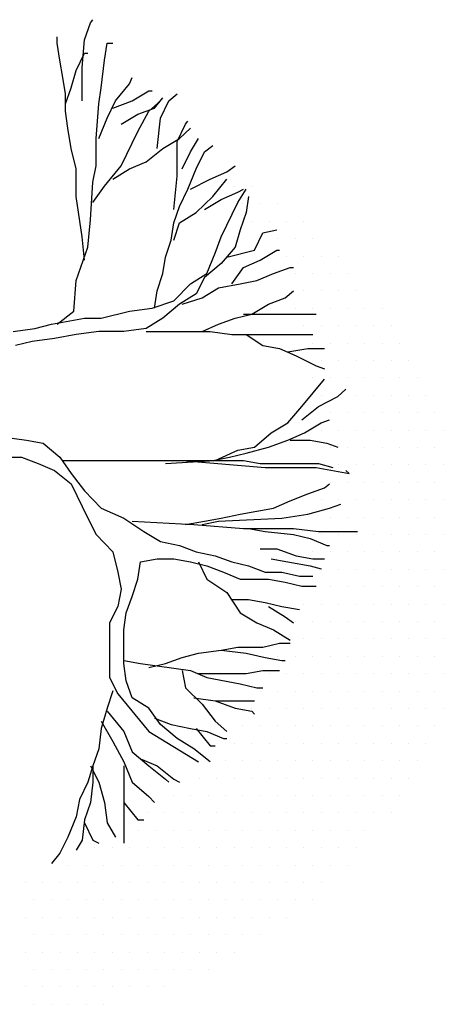
# Model space of a CAD drawing. Units: millimetres. Extents: x -8889 to -8837.2, y 21799.6 to 21876.1.
# Drawn here: x -8876.2 to -8874.7, y 21859.3 to 21862.9 of the extents above; entities that cross this region are included whole.
import ezdxf

# ---------------------------------------------------------------- set-up
doc = ezdxf.new("R2010")
doc.units = ezdxf.units.MM
doc.header["$LTSCALE"] = 0.5
doc.layers.add('aStavba-az_objekt', color=7, linetype='Continuous')

msp = doc.modelspace()

# ---------------------------------------------------------------- linework, layer by layer
at = {"layer": 'aStavba-az_objekt'}
for p, q in [((-8876.0032, 21862.803), (-8875.9823, 21862.865)), ((-8875.9823, 21862.865), (-8875.9734, 21862.8759)), ((-8876.1018, 21862.792), (-8876.1018, 21862.8139)), ((-8876.0122, 21862.7045), (-8876.0032, 21862.803)), ((-8876.0928, 21862.73), (-8876.1018, 21862.792)), ((-8875.9316, 21862.73), (-8875.9226, 21862.792)), ((-8875.9226, 21862.792), (-8875.9017, 21862.792)), ((-8876.0809, 21862.668), (-8876.0928, 21862.73)), ((-8876.0331, 21862.6936), (-8876.0032, 21862.7556)), ((-8876.0032, 21862.7556), (-8875.9913, 21862.7556)), ((-8875.9435, 21862.6316), (-8875.9316, 21862.73)), ((-8876.051, 21862.6316), (-8876.0331, 21862.6936)), ((-8876.0122, 21862.5841), (-8876.0122, 21862.7045)), ((-8876.0719, 21862.6097), (-8876.0809, 21862.668)), ((-8875.842, 21862.6461), (-8875.833, 21862.668)), ((-8876.0719, 21862.5732), (-8876.051, 21862.6316)), ((-8875.9525, 21862.5732), (-8875.9435, 21862.6316)), ((-8875.8927, 21862.5841), (-8875.842, 21862.6461)), ((-8875.833, 21862.5841), (-8875.7733, 21862.6206)), ((-8875.7733, 21862.6206), (-8875.7613, 21862.6206)), ((-8876.0719, 21862.5477), (-8876.0719, 21862.6097)), ((-8875.9226, 21862.5221), (-8875.8927, 21862.5841)), ((-8875.9017, 21862.5586), (-8875.833, 21862.5841)), ((-8875.7733, 21862.5477), (-8875.7315, 21862.5841)), ((-8875.7524, 21862.5586), (-8875.7225, 21862.5951)), ((-8875.7315, 21862.5221), (-8875.7016, 21862.5841)), ((-8875.7016, 21862.5841), (-8875.6717, 21862.6097)), ((-8876.063, 21862.4857), (-8876.0719, 21862.5477)), ((-8875.9614, 21862.4492), (-8875.9525, 21862.5732)), ((-8875.8121, 21862.5367), (-8875.7524, 21862.5586)), ((-8875.8121, 21862.4747), (-8875.7733, 21862.5477)), ((-8875.9525, 21862.4492), (-8875.9226, 21862.5221)), ((-8875.8718, 21862.5003), (-8875.8121, 21862.5367)), ((-8875.7434, 21862.4127), (-8875.7315, 21862.5221)), ((-8875.6419, 21862.5003), (-8875.6329, 21862.5112)), ((-8876.051, 21862.4127), (-8876.063, 21862.4857)), ((-8875.8718, 21862.3507), (-8875.8121, 21862.4747)), ((-8875.6717, 21862.4383), (-8875.6419, 21862.5003)), ((-8875.6628, 21862.4492), (-8875.6239, 21862.4857)), ((-8875.9614, 21862.3507), (-8875.9614, 21862.4492)), ((-8875.7225, 21862.4127), (-8875.6628, 21862.4492)), ((-8875.6239, 21862.4018), (-8875.5941, 21862.4492)), ((-8876.0331, 21862.3398), (-8876.051, 21862.4127)), ((-8875.7822, 21862.3653), (-8875.7225, 21862.4127)), ((-8875.6717, 21862.3143), (-8875.6717, 21862.4383)), ((-8875.5732, 21862.4018), (-8875.5433, 21862.4237)), ((-8875.6538, 21862.3398), (-8875.6239, 21862.4018)), ((-8875.603, 21862.3398), (-8875.5732, 21862.4018)), ((-8876.0331, 21862.2413), (-8876.0331, 21862.3398)), ((-8875.9734, 21862.2924), (-8875.9614, 21862.3507)), ((-8875.9316, 21862.2778), (-8875.8718, 21862.3507)), ((-8875.9017, 21862.3033), (-8875.842, 21862.3398)), ((-8875.842, 21862.3398), (-8875.7822, 21862.3653)), ((-8875.6329, 21862.2669), (-8875.603, 21862.3398)), ((-8875.4925, 21862.3289), (-8875.4627, 21862.3507)), ((-8875.6837, 21862.1939), (-8875.6717, 21862.3143)), ((-8875.6239, 21862.2669), (-8875.5523, 21862.3033)), ((-8875.5523, 21862.3033), (-8875.4925, 21862.3289)), ((-8875.5433, 21862.2413), (-8875.4925, 21862.3033)), ((-8875.9823, 21862.1574), (-8875.9734, 21862.2924)), ((-8875.9734, 21862.2194), (-8875.9316, 21862.2778)), ((-8875.6628, 21862.2049), (-8875.6329, 21862.2669)), ((-8875.4663, 21862.2768), (-8875.4663, 21862.2768)), ((-8875.4537, 21862.2559), (-8875.4328, 21862.2669)), ((-8875.4537, 21862.2194), (-8875.4238, 21862.2669)), ((-8875.4038, 21862.2768), (-8875.4038, 21862.2768)), ((-8876.0122, 21862.0954), (-8876.0331, 21862.2413)), ((-8875.603, 21862.183), (-8875.5433, 21862.2413)), ((-8875.5732, 21862.1939), (-8875.5134, 21862.2304)), ((-8875.5134, 21862.2304), (-8875.4537, 21862.2559)), ((-8875.4149, 21862.2413), (-8875.4238, 21862.183)), ((-8875.6837, 21862.1465), (-8875.6628, 21862.2049)), ((-8875.5134, 21862.0954), (-8875.4537, 21862.2194)), ((-8875.4351, 21862.2143), (-8875.4351, 21862.2143)), ((-8875.3726, 21862.2143), (-8875.3726, 21862.2143)), ((-8875.3101, 21862.2143), (-8875.3101, 21862.2143)), ((-8875.9913, 21862.059), (-8875.9823, 21862.1574)), ((-8875.6628, 21862.1465), (-8875.603, 21862.183)), ((-8875.4238, 21862.183), (-8875.4447, 21862.121)), ((-8875.6926, 21862.0845), (-8875.6837, 21862.1465)), ((-8875.6837, 21862.0845), (-8875.6628, 21862.1465)), ((-8875.4447, 21862.121), (-8875.4627, 21862.059)), ((-8875.4038, 21862.1518), (-8875.4038, 21862.1518)), ((-8875.3641, 21862.11), (-8875.3133, 21862.121)), ((-8875.3413, 21862.1518), (-8875.3413, 21862.1518)), ((-8875.2788, 21862.1518), (-8875.2788, 21862.1518)), ((-8875.2163, 21862.1518), (-8875.2163, 21862.1518)), ((-8876.0032, 21862.0116), (-8876.0122, 21862.0954)), ((-8875.5343, 21862.0371), (-8875.5134, 21862.0954)), ((-8875.394, 21862.048), (-8875.3641, 21862.11)), ((-8875.3101, 21862.0893), (-8875.3101, 21862.0893)), ((-8875.2476, 21862.0893), (-8875.2476, 21862.0893)), ((-8875.1851, 21862.0893), (-8875.1851, 21862.0893)), ((-8876.0331, 21861.9386), (-8875.9913, 21862.059)), ((-8875.7135, 21862.0225), (-8875.6926, 21862.0845)), ((-8875.4627, 21862.059), (-8875.5134, 21862.0006)), ((-8875.7225, 21861.9641), (-8875.7135, 21862.0225)), ((-8875.5642, 21861.9641), (-8875.5343, 21862.0371)), ((-8875.4925, 21862.0225), (-8875.394, 21862.048)), ((-8875.3731, 21862.0116), (-8875.3133, 21862.048)), ((-8875.3133, 21862.048), (-8875.3044, 21862.048)), ((-8875.2788, 21862.0268), (-8875.2788, 21862.0268)), ((-8875.2163, 21862.0268), (-8875.2163, 21862.0268)), ((-8875.1538, 21862.0268), (-8875.1538, 21862.0268)), ((-8875.0913, 21862.0268), (-8875.0913, 21862.0268)), ((-8875.5134, 21862.0006), (-8875.5732, 21861.9496)), ((-8875.4746, 21861.9277), (-8875.4328, 21861.986)), ((-8875.4328, 21861.986), (-8875.3731, 21862.0116)), ((-8875.3253, 21861.9641), (-8875.2656, 21861.986)), ((-8875.2656, 21861.986), (-8875.2536, 21861.986)), ((-8875.7434, 21861.9021), (-8875.7225, 21861.9641)), ((-8875.6239, 21861.9277), (-8875.5642, 21861.9641)), ((-8875.5732, 21861.9496), (-8875.603, 21861.8912)), ((-8875.385, 21861.9386), (-8875.3253, 21861.9641)), ((-8875.2476, 21861.9643), (-8875.2476, 21861.9643)), ((-8875.1851, 21861.9643), (-8875.1851, 21861.9643)), ((-8875.1226, 21861.9643), (-8875.1226, 21861.9643)), ((-8875.0601, 21861.9643), (-8875.0601, 21861.9643)), ((-8876.0421, 21861.8292), (-8876.0331, 21861.9386)), ((-8875.6837, 21861.8657), (-8875.6239, 21861.9277)), ((-8875.5821, 21861.8766), (-8875.5224, 21861.9131)), ((-8875.5224, 21861.9131), (-8875.4447, 21861.9277)), ((-8875.4447, 21861.9277), (-8875.385, 21861.9386)), ((-8875.7524, 21861.8402), (-8875.7434, 21861.9021)), ((-8875.603, 21861.8912), (-8875.6628, 21861.8547)), ((-8875.6538, 21861.8547), (-8875.5821, 21861.8766)), ((-8875.3432, 21861.8547), (-8875.2835, 21861.8766)), ((-8875.2835, 21861.8766), (-8875.2536, 21861.9021)), ((-8875.2163, 21861.9018), (-8875.2163, 21861.9018)), ((-8875.1538, 21861.9018), (-8875.1538, 21861.9018)), ((-8875.0913, 21861.9018), (-8875.0913, 21861.9018)), ((-8875.0288, 21861.9018), (-8875.0288, 21861.9018)), ((-8875.842, 21861.8292), (-8875.7613, 21861.8402)), ((-8875.7613, 21861.8402), (-8875.6837, 21861.8657)), ((-8875.6628, 21861.8547), (-8875.7225, 21861.8037)), ((-8875.4029, 21861.8183), (-8875.3432, 21861.8547)), ((-8875.2476, 21861.8393), (-8875.2476, 21861.8393)), ((-8875.1851, 21861.8393), (-8875.1851, 21861.8393)), ((-8875.1226, 21861.8393), (-8875.1226, 21861.8393)), ((-8875.0601, 21861.8393), (-8875.0601, 21861.8393)), ((-8874.9976, 21861.8393), (-8874.9976, 21861.8393)), ((-8874.9351, 21861.8393), (-8874.9351, 21861.8393)), ((-8876.1227, 21861.7818), (-8876.0032, 21861.8037)), ((-8876.1018, 21861.7818), (-8876.0421, 21861.8292)), ((-8876.0032, 21861.8037), (-8875.9435, 21861.8037)), ((-8875.9435, 21861.8037), (-8875.842, 21861.8292)), ((-8875.7225, 21861.8037), (-8875.7822, 21861.7672)), ((-8875.5224, 21861.7818), (-8875.4627, 21861.8037)), ((-8875.4627, 21861.8037), (-8875.4029, 21861.8183)), ((-8875.4328, 21861.8183), (-8875.173, 21861.8183)), ((-8876.2601, 21861.7563), (-8876.1824, 21861.7672)), ((-8876.1824, 21861.7672), (-8876.1227, 21861.7818)), ((-8875.7822, 21861.7672), (-8875.8629, 21861.7563)), ((-8875.5821, 21861.7563), (-8875.5224, 21861.7818)), ((-8875.2163, 21861.7768), (-8875.2163, 21861.7768)), ((-8875.1538, 21861.7768), (-8875.1538, 21861.7768)), ((-8875.0913, 21861.7768), (-8875.0913, 21861.7768)), ((-8875.0288, 21861.7768), (-8875.0288, 21861.7768)), ((-8874.9663, 21861.7768), (-8874.9663, 21861.7768)), ((-8874.9038, 21861.7768), (-8874.9038, 21861.7768)), ((-8876.0331, 21861.7453), (-8876.1108, 21861.7307)), ((-8875.9525, 21861.7563), (-8876.0331, 21861.7453)), ((-8875.8629, 21861.7563), (-8875.9525, 21861.7563)), ((-8875.7822, 21861.7563), (-8875.5523, 21861.7563)), ((-8875.5523, 21861.7563), (-8875.4746, 21861.7453)), ((-8875.4746, 21861.7453), (-8875.1849, 21861.7453)), ((-8875.4238, 21861.7453), (-8875.3641, 21861.7052)), ((-8876.1914, 21861.7198), (-8876.2511, 21861.7052)), ((-8876.1108, 21861.7307), (-8876.1914, 21861.7198)), ((-8875.3641, 21861.7052), (-8875.3044, 21861.6943)), ((-8875.1851, 21861.7143), (-8875.1851, 21861.7143)), ((-8875.1226, 21861.7143), (-8875.1226, 21861.7143)), ((-8875.0601, 21861.7143), (-8875.0601, 21861.7143)), ((-8874.9976, 21861.7143), (-8874.9976, 21861.7143)), ((-8874.9351, 21861.7143), (-8874.9351, 21861.7143)), ((-8874.8726, 21861.7143), (-8874.8726, 21861.7143)), ((-8875.3044, 21861.6943), (-8875.2446, 21861.6687)), ((-8875.2745, 21861.6833), (-8875.2028, 21861.6943)), ((-8875.2446, 21861.6687), (-8875.173, 21861.6323)), ((-8875.2028, 21861.6943), (-8875.1431, 21861.6943)), ((-8875.173, 21861.6323), (-8875.1431, 21861.6213)), ((-8875.1538, 21861.6518), (-8875.1538, 21861.6518)), ((-8875.0913, 21861.6518), (-8875.0913, 21861.6518)), ((-8875.0288, 21861.6518), (-8875.0288, 21861.6518)), ((-8874.9663, 21861.6518), (-8874.9663, 21861.6518)), ((-8874.9038, 21861.6518), (-8874.9038, 21861.6518)), ((-8874.8413, 21861.6518), (-8874.8413, 21861.6518)), ((-8875.2237, 21861.4864), (-8875.1431, 21861.5849)), ((-8875.1851, 21861.5893), (-8875.1851, 21861.5893)), ((-8875.1226, 21861.5893), (-8875.1226, 21861.5893)), ((-8875.0601, 21861.5893), (-8875.0601, 21861.5893)), ((-8874.9976, 21861.5893), (-8874.9976, 21861.5893)), ((-8874.9351, 21861.5893), (-8874.9351, 21861.5893)), ((-8874.8726, 21861.5893), (-8874.8726, 21861.5893)), ((-8874.8101, 21861.5893), (-8874.8101, 21861.5893)), ((-8875.164, 21861.4864), (-8875.0953, 21861.5229)), ((-8875.1538, 21861.5268), (-8875.1538, 21861.5268)), ((-8875.0953, 21861.5229), (-8875.0655, 21861.5484)), ((-8875.0913, 21861.5268), (-8875.0913, 21861.5268)), ((-8875.0288, 21861.5268), (-8875.0288, 21861.5268)), ((-8874.9663, 21861.5268), (-8874.9663, 21861.5268)), ((-8874.9038, 21861.5268), (-8874.9038, 21861.5268)), ((-8874.8413, 21861.5268), (-8874.8413, 21861.5268)), ((-8874.7788, 21861.5268), (-8874.7788, 21861.5268)), ((-8875.2745, 21861.428), (-8875.2237, 21861.4864)), ((-8875.2237, 21861.439), (-8875.164, 21861.4864)), ((-8875.1226, 21861.4643), (-8875.1226, 21861.4643)), ((-8875.0601, 21861.4643), (-8875.0601, 21861.4643)), ((-8874.9976, 21861.4643), (-8874.9976, 21861.4643)), ((-8874.9351, 21861.4643), (-8874.9351, 21861.4643)), ((-8874.8726, 21861.4643), (-8874.8726, 21861.4643)), ((-8874.8101, 21861.4643), (-8874.8101, 21861.4643)), ((-8874.7476, 21861.4643), (-8874.7476, 21861.4643)), ((-8875.3342, 21861.3916), (-8875.2745, 21861.428)), ((-8875.2148, 21861.3916), (-8875.155, 21861.428)), ((-8875.155, 21861.428), (-8875.1252, 21861.439)), ((-8875.394, 21861.3405), (-8875.3342, 21861.3916)), ((-8875.2745, 21861.366), (-8875.2148, 21861.3916)), ((-8875.1538, 21861.4018), (-8875.1538, 21861.4018)), ((-8875.0913, 21861.4018), (-8875.0913, 21861.4018)), ((-8875.0288, 21861.4018), (-8875.0288, 21861.4018)), ((-8874.9663, 21861.4018), (-8874.9663, 21861.4018)), ((-8874.9038, 21861.4018), (-8874.9038, 21861.4018)), ((-8874.8413, 21861.4018), (-8874.8413, 21861.4018)), ((-8874.7788, 21861.4018), (-8874.7788, 21861.4018)), ((-8874.7163, 21861.4018), (-8874.7163, 21861.4018)), ((-8876.2899, 21861.377), (-8876.2123, 21861.366)), ((-8876.2123, 21861.366), (-8876.1526, 21861.3551)), ((-8876.1526, 21861.3551), (-8876.0928, 21861.304)), ((-8875.3432, 21861.3405), (-8875.2745, 21861.366)), ((-8875.2656, 21861.366), (-8875.1939, 21861.366)), ((-8875.1939, 21861.366), (-8875.1341, 21861.3551)), ((-8875.1341, 21861.3551), (-8875.0953, 21861.3405)), ((-8875.5343, 21861.2931), (-8875.4537, 21861.3296)), ((-8875.4836, 21861.304), (-8875.4238, 21861.3186)), ((-8875.4537, 21861.3296), (-8875.394, 21861.3405)), ((-8875.4238, 21861.3186), (-8875.3432, 21861.3405)), ((-8875.1226, 21861.3393), (-8875.1226, 21861.3393)), ((-8875.0601, 21861.3393), (-8875.0601, 21861.3393)), ((-8874.9976, 21861.3393), (-8874.9976, 21861.3393)), ((-8874.9351, 21861.3393), (-8874.9351, 21861.3393)), ((-8874.8726, 21861.3393), (-8874.8726, 21861.3393)), ((-8874.8101, 21861.3393), (-8874.8101, 21861.3393)), ((-8874.7476, 21861.3393), (-8874.7476, 21861.3393)), ((-8876.2899, 21861.304), (-8876.2302, 21861.304)), ((-8876.2302, 21861.304), (-8876.1705, 21861.2822)), ((-8876.1705, 21861.2822), (-8876.1108, 21861.2566)), ((-8876.0928, 21861.304), (-8876.051, 21861.2457)), ((-8876.0809, 21861.2931), (-8875.4328, 21861.2931)), ((-8875.7225, 21861.2931), (-8875.6538, 21861.2931)), ((-8875.7135, 21861.2822), (-8875.5343, 21861.2931)), ((-8875.6538, 21861.2931), (-8875.3551, 21861.2676)), ((-8875.5433, 21861.2931), (-8875.4836, 21861.304)), ((-8875.4328, 21861.2931), (-8875.3731, 21861.2822)), ((-8875.3731, 21861.2822), (-8875.164, 21861.2822)), ((-8875.164, 21861.2822), (-8875.1132, 21861.2676)), ((-8875.1538, 21861.2768), (-8875.1538, 21861.2768)), ((-8875.0913, 21861.2768), (-8875.0913, 21861.2768)), ((-8875.0288, 21861.2768), (-8875.0288, 21861.2768)), ((-8874.9663, 21861.2768), (-8874.9663, 21861.2768)), ((-8874.9038, 21861.2768), (-8874.9038, 21861.2768)), ((-8874.8413, 21861.2768), (-8874.8413, 21861.2768)), ((-8874.7788, 21861.2768), (-8874.7788, 21861.2768)), ((-8874.7163, 21861.2768), (-8874.7163, 21861.2768)), ((-8876.1108, 21861.2566), (-8876.051, 21861.2092)), ((-8876.051, 21861.2457), (-8876.0032, 21861.1837)), ((-8875.3551, 21861.2676), (-8875.173, 21861.2676)), ((-8875.173, 21861.2676), (-8875.0535, 21861.2457)), ((-8875.0535, 21861.2457), (-8875.0655, 21861.2566)), ((-8876.051, 21861.2092), (-8875.9913, 21861.0852)), ((-8875.1431, 21861.1946), (-8875.1252, 21861.2092)), ((-8875.1226, 21861.2143), (-8875.1226, 21861.2143)), ((-8875.0601, 21861.2143), (-8875.0601, 21861.2143)), ((-8874.9976, 21861.2143), (-8874.9976, 21861.2143)), ((-8874.9351, 21861.2143), (-8874.9351, 21861.2143)), ((-8874.8726, 21861.2143), (-8874.8726, 21861.2143)), ((-8874.8101, 21861.2143), (-8874.8101, 21861.2143)), ((-8874.7476, 21861.2143), (-8874.7476, 21861.2143)), ((-8876.0032, 21861.1837), (-8875.9435, 21861.1217)), ((-8875.2656, 21861.1472), (-8875.2028, 21861.1727)), ((-8875.2028, 21861.1727), (-8875.1431, 21861.1946)), ((-8875.3253, 21861.1217), (-8875.2656, 21861.1472)), ((-8875.1538, 21861.1518), (-8875.1538, 21861.1518)), ((-8875.1252, 21861.1217), (-8875.0834, 21861.1363)), ((-8875.0913, 21861.1518), (-8875.0913, 21861.1518)), ((-8875.0288, 21861.1518), (-8875.0288, 21861.1518)), ((-8874.9663, 21861.1518), (-8874.9663, 21861.1518)), ((-8874.9038, 21861.1518), (-8874.9038, 21861.1518)), ((-8874.8413, 21861.1518), (-8874.8413, 21861.1518)), ((-8874.7788, 21861.1518), (-8874.7788, 21861.1518)), ((-8874.7163, 21861.1518), (-8874.7163, 21861.1518)), ((-8875.9435, 21861.1217), (-8875.8629, 21861.0852)), ((-8875.5134, 21861.0852), (-8875.4447, 21861.0998)), ((-8875.4447, 21861.0998), (-8875.3253, 21861.1217)), ((-8875.2954, 21861.0852), (-8875.2028, 21861.0998)), ((-8875.2028, 21861.0998), (-8875.1252, 21861.1217)), ((-8875.9913, 21861.0852), (-8875.9614, 21861.0269)), ((-8875.8629, 21861.0852), (-8875.7912, 21861.0378)), ((-8875.833, 21861.0743), (-8875.612, 21861.0633)), ((-8875.6419, 21861.0633), (-8875.5732, 21861.0743)), ((-8875.612, 21861.0633), (-8875.4328, 21861.0487)), ((-8875.5821, 21861.0633), (-8875.5224, 21861.0743)), ((-8875.5732, 21861.0743), (-8875.5134, 21861.0852)), ((-8875.5224, 21861.0743), (-8875.2954, 21861.0852)), ((-8875.1226, 21861.0893), (-8875.1226, 21861.0893)), ((-8875.0601, 21861.0893), (-8875.0601, 21861.0893)), ((-8874.9976, 21861.0893), (-8874.9976, 21861.0893)), ((-8874.9351, 21861.0893), (-8874.9351, 21861.0893)), ((-8874.8726, 21861.0893), (-8874.8726, 21861.0893)), ((-8874.8101, 21861.0893), (-8874.8101, 21861.0893)), ((-8874.7476, 21861.0893), (-8874.7476, 21861.0893)), ((-8875.9614, 21861.0269), (-8875.9017, 21860.9649)), ((-8875.7912, 21861.0378), (-8875.7315, 21861.0013)), ((-8875.4328, 21861.0487), (-8875.2536, 21861.0487)), ((-8875.4149, 21861.0487), (-8875.3551, 21861.0378)), ((-8875.3551, 21861.0378), (-8875.2536, 21861.0269)), ((-8875.2536, 21861.0487), (-8875.164, 21861.0378)), ((-8875.2536, 21861.0269), (-8875.1939, 21861.0123)), ((-8875.164, 21861.0378), (-8875.0236, 21861.0378)), ((-8875.1538, 21861.0268), (-8875.1538, 21861.0268)), ((-8875.0913, 21861.0268), (-8875.0913, 21861.0268)), ((-8875.0288, 21861.0268), (-8875.0288, 21861.0268)), ((-8874.9663, 21861.0268), (-8874.9663, 21861.0268)), ((-8874.9038, 21861.0268), (-8874.9038, 21861.0268)), ((-8874.8413, 21861.0268), (-8874.8413, 21861.0268)), ((-8874.7788, 21861.0268), (-8874.7788, 21861.0268)), ((-8874.7163, 21861.0268), (-8874.7163, 21861.0268)), ((-8875.7315, 21861.0013), (-8875.6628, 21860.9867)), ((-8875.1939, 21861.0123), (-8875.1341, 21860.9867)), ((-8875.9017, 21860.9649), (-8875.8838, 21860.8919)), ((-8875.6628, 21860.9867), (-8875.603, 21860.9649)), ((-8875.603, 21860.9649), (-8875.5343, 21860.9503)), ((-8875.3731, 21860.9758), (-8875.3133, 21860.9758)), ((-8875.3133, 21860.9758), (-8875.2446, 21860.9503)), ((-8875.1851, 21860.9643), (-8875.1851, 21860.9643)), ((-8875.1341, 21860.9867), (-8875.1252, 21860.9867)), ((-8875.1226, 21860.9643), (-8875.1226, 21860.9643)), ((-8875.0601, 21860.9643), (-8875.0601, 21860.9643)), ((-8874.9976, 21860.9643), (-8874.9976, 21860.9643)), ((-8874.9351, 21860.9643), (-8874.9351, 21860.9643)), ((-8874.8726, 21860.9643), (-8874.8726, 21860.9643)), ((-8874.8101, 21860.9643), (-8874.8101, 21860.9643)), ((-8874.7476, 21860.9643), (-8874.7476, 21860.9643)), ((-8875.8121, 21860.8664), (-8875.8031, 21860.9284)), ((-8875.8031, 21860.9284), (-8875.7434, 21860.9393)), ((-8875.7434, 21860.9393), (-8875.6837, 21860.9393)), ((-8875.6837, 21860.9393), (-8875.6239, 21860.9284)), ((-8875.6239, 21860.9284), (-8875.5642, 21860.9138)), ((-8875.5941, 21860.9284), (-8875.5642, 21860.8664)), ((-8875.5343, 21860.9503), (-8875.4746, 21860.9284)), ((-8875.4746, 21860.9284), (-8875.4149, 21860.9138)), ((-8875.3342, 21860.9393), (-8875.2745, 21860.9284)), ((-8875.2745, 21860.9284), (-8875.1939, 21860.9138)), ((-8875.2446, 21860.9503), (-8875.1849, 21860.9393)), ((-8875.1849, 21860.9393), (-8875.1431, 21860.9393)), ((-8875.8838, 21860.8919), (-8875.8718, 21860.8299)), ((-8875.5642, 21860.9138), (-8875.5045, 21860.8919)), ((-8875.5045, 21860.8919), (-8875.4447, 21860.8664)), ((-8875.4149, 21860.9138), (-8875.3551, 21860.8919)), ((-8875.3551, 21860.8919), (-8875.2954, 21860.8919)), ((-8875.2954, 21860.8919), (-8875.2327, 21860.8773)), ((-8875.1939, 21860.9138), (-8875.155, 21860.9029)), ((-8875.1538, 21860.9018), (-8875.1538, 21860.9018)), ((-8875.0913, 21860.9018), (-8875.0913, 21860.9018)), ((-8875.0288, 21860.9018), (-8875.0288, 21860.9018)), ((-8874.9663, 21860.9018), (-8874.9663, 21860.9018)), ((-8874.9038, 21860.9018), (-8874.9038, 21860.9018)), ((-8874.8413, 21860.9018), (-8874.8413, 21860.9018)), ((-8874.7788, 21860.9018), (-8874.7788, 21860.9018)), ((-8874.7163, 21860.9018), (-8874.7163, 21860.9018)), ((-8875.833, 21860.8044), (-8875.8121, 21860.8664)), ((-8875.5642, 21860.8664), (-8875.4925, 21860.819)), ((-8875.4447, 21860.8664), (-8875.3432, 21860.8664)), ((-8875.3432, 21860.8664), (-8875.2835, 21860.8555)), ((-8875.2835, 21860.8555), (-8875.2237, 21860.8409)), ((-8875.2327, 21860.8773), (-8875.1849, 21860.8773)), ((-8875.8718, 21860.8299), (-8875.8838, 21860.7679)), ((-8875.4925, 21860.819), (-8875.4447, 21860.746)), ((-8875.2237, 21860.8409), (-8875.173, 21860.8409)), ((-8875.1851, 21860.8393), (-8875.1851, 21860.8393)), ((-8875.1226, 21860.8393), (-8875.1226, 21860.8393)), ((-8875.0601, 21860.8393), (-8875.0601, 21860.8393)), ((-8874.9976, 21860.8393), (-8874.9976, 21860.8393)), ((-8874.9351, 21860.8393), (-8874.9351, 21860.8393)), ((-8874.8726, 21860.8393), (-8874.8726, 21860.8393)), ((-8874.8101, 21860.8393), (-8874.8101, 21860.8393)), ((-8874.7476, 21860.8393), (-8874.7476, 21860.8393)), ((-8875.8539, 21860.746), (-8875.833, 21860.8044)), ((-8875.4746, 21860.7935), (-8875.4149, 21860.7935)), ((-8875.4149, 21860.7935), (-8875.3551, 21860.7825)), ((-8875.3551, 21860.7825), (-8875.2954, 21860.7679)), ((-8875.2163, 21860.7768), (-8875.2163, 21860.7768)), ((-8875.1538, 21860.7768), (-8875.1538, 21860.7768)), ((-8875.0913, 21860.7768), (-8875.0913, 21860.7768)), ((-8875.0288, 21860.7768), (-8875.0288, 21860.7768)), ((-8874.9663, 21860.7768), (-8874.9663, 21860.7768)), ((-8874.9038, 21860.7768), (-8874.9038, 21860.7768)), ((-8874.8413, 21860.7768), (-8874.8413, 21860.7768)), ((-8874.7788, 21860.7768), (-8874.7788, 21860.7768)), ((-8874.7163, 21860.7768), (-8874.7163, 21860.7768)), ((-8875.8838, 21860.7679), (-8875.9136, 21860.7096)), ((-8875.8629, 21860.684), (-8875.8539, 21860.746)), ((-8875.4447, 21860.746), (-8875.385, 21860.7096)), ((-8875.3432, 21860.7679), (-8875.2835, 21860.7315)), ((-8875.2954, 21860.7679), (-8875.2327, 21860.757)), ((-8875.9136, 21860.7096), (-8875.9136, 21860.5126)), ((-8875.385, 21860.7096), (-8875.3253, 21860.684)), ((-8875.2835, 21860.7315), (-8875.2536, 21860.7096)), ((-8875.2476, 21860.7143), (-8875.2476, 21860.7143)), ((-8875.1851, 21860.7143), (-8875.1851, 21860.7143)), ((-8875.1226, 21860.7143), (-8875.1226, 21860.7143)), ((-8875.0601, 21860.7143), (-8875.0601, 21860.7143)), ((-8874.9976, 21860.7143), (-8874.9976, 21860.7143)), ((-8874.9351, 21860.7143), (-8874.9351, 21860.7143)), ((-8874.8726, 21860.7143), (-8874.8726, 21860.7143)), ((-8874.8101, 21860.7143), (-8874.8101, 21860.7143)), ((-8874.7476, 21860.7143), (-8874.7476, 21860.7143)), ((-8875.8629, 21860.5637), (-8875.8629, 21860.684)), ((-8875.3253, 21860.684), (-8875.2656, 21860.6476)), ((-8875.3641, 21860.622), (-8875.3044, 21860.6366)), ((-8875.3044, 21860.6366), (-8875.2656, 21860.6366)), ((-8875.2788, 21860.6518), (-8875.2788, 21860.6518)), ((-8875.2163, 21860.6518), (-8875.2163, 21860.6518)), ((-8875.1538, 21860.6518), (-8875.1538, 21860.6518)), ((-8875.0913, 21860.6518), (-8875.0913, 21860.6518)), ((-8875.0288, 21860.6518), (-8875.0288, 21860.6518)), ((-8874.9663, 21860.6518), (-8874.9663, 21860.6518)), ((-8874.9038, 21860.6518), (-8874.9038, 21860.6518)), ((-8874.8413, 21860.6518), (-8874.8413, 21860.6518)), ((-8874.7788, 21860.6518), (-8874.7788, 21860.6518)), ((-8874.7163, 21860.6518), (-8874.7163, 21860.6518)), ((-8875.6538, 21860.5856), (-8875.5941, 21860.6002)), ((-8875.5941, 21860.6002), (-8875.5134, 21860.6111)), ((-8875.5134, 21860.6111), (-8875.4537, 21860.622)), ((-8875.5134, 21860.6111), (-8875.4238, 21860.6002)), ((-8875.4537, 21860.622), (-8875.3641, 21860.622)), ((-8875.4238, 21860.6002), (-8875.3551, 21860.5856)), ((-8875.8629, 21860.5746), (-8875.8031, 21860.5637)), ((-8875.7135, 21860.5637), (-8875.6538, 21860.5856)), ((-8875.3551, 21860.5856), (-8875.2954, 21860.5746)), ((-8875.3101, 21860.5893), (-8875.3101, 21860.5893)), ((-8875.2954, 21860.5746), (-8875.2835, 21860.5746)), ((-8875.2476, 21860.5893), (-8875.2476, 21860.5893)), ((-8875.1851, 21860.5893), (-8875.1851, 21860.5893)), ((-8875.1226, 21860.5893), (-8875.1226, 21860.5893)), ((-8875.0601, 21860.5893), (-8875.0601, 21860.5893)), ((-8874.9976, 21860.5893), (-8874.9976, 21860.5893)), ((-8874.9351, 21860.5893), (-8874.9351, 21860.5893)), ((-8874.8726, 21860.5893), (-8874.8726, 21860.5893)), ((-8874.8101, 21860.5893), (-8874.8101, 21860.5893)), ((-8874.7476, 21860.5893), (-8874.7476, 21860.5893)), ((-8875.8539, 21860.5017), (-8875.8629, 21860.5637)), ((-8875.8031, 21860.5637), (-8875.6239, 21860.5382)), ((-8875.7733, 21860.5491), (-8875.7135, 21860.5637)), ((-8875.6538, 21860.5382), (-8875.6419, 21860.4762)), ((-8875.6239, 21860.5382), (-8875.5642, 21860.5126)), ((-8875.4238, 21860.5272), (-8875.3641, 21860.5382)), ((-8875.3641, 21860.5382), (-8875.3044, 21860.5382)), ((-8875.9136, 21860.5126), (-8875.8838, 21860.4543)), ((-8875.833, 21860.4397), (-8875.8539, 21860.5017)), ((-8875.5941, 21860.5272), (-8875.4238, 21860.5272)), ((-8875.5642, 21860.5126), (-8875.4447, 21860.4908)), ((-8875.3413, 21860.5268), (-8875.3413, 21860.5268)), ((-8875.2788, 21860.5268), (-8875.2788, 21860.5268)), ((-8875.2163, 21860.5268), (-8875.2163, 21860.5268)), ((-8875.1538, 21860.5268), (-8875.1538, 21860.5268)), ((-8875.0913, 21860.5268), (-8875.0913, 21860.5268)), ((-8875.0288, 21860.5268), (-8875.0288, 21860.5268)), ((-8874.9663, 21860.5268), (-8874.9663, 21860.5268)), ((-8874.9038, 21860.5268), (-8874.9038, 21860.5268)), ((-8874.8413, 21860.5268), (-8874.8413, 21860.5268)), ((-8874.7788, 21860.5268), (-8874.7788, 21860.5268)), ((-8874.7163, 21860.5268), (-8874.7163, 21860.5268)), ((-8875.9017, 21860.4652), (-8875.9226, 21860.4032)), ((-8875.6419, 21860.4762), (-8875.5821, 21860.4178)), ((-8875.4447, 21860.4908), (-8875.385, 21860.4762)), ((-8875.385, 21860.4762), (-8875.3641, 21860.4762)), ((-8875.3726, 21860.4643), (-8875.3726, 21860.4643)), ((-8875.3101, 21860.4643), (-8875.3101, 21860.4643)), ((-8875.2476, 21860.4643), (-8875.2476, 21860.4643)), ((-8875.1851, 21860.4643), (-8875.1851, 21860.4643)), ((-8875.1226, 21860.4643), (-8875.1226, 21860.4643)), ((-8875.0601, 21860.4643), (-8875.0601, 21860.4643)), ((-8874.9976, 21860.4643), (-8874.9976, 21860.4643)), ((-8874.9351, 21860.4643), (-8874.9351, 21860.4643)), ((-8874.8726, 21860.4643), (-8874.8726, 21860.4643)), ((-8874.8101, 21860.4643), (-8874.8101, 21860.4643)), ((-8874.7476, 21860.4643), (-8874.7476, 21860.4643)), ((-8875.8838, 21860.4543), (-8875.7733, 21860.3193)), ((-8875.7733, 21860.4032), (-8875.833, 21860.4397)), ((-8875.612, 21860.4397), (-8875.5343, 21860.4288)), ((-8875.5343, 21860.4288), (-8875.394, 21860.4288)), ((-8875.5343, 21860.4288), (-8875.4627, 21860.4032)), ((-8875.9226, 21860.4032), (-8875.9435, 21860.3303)), ((-8875.9226, 21860.3923), (-8875.8629, 21860.3193)), ((-8875.7315, 21860.3449), (-8875.7733, 21860.4032)), ((-8875.5821, 21860.4178), (-8875.5343, 21860.3558)), ((-8875.4627, 21860.4032), (-8875.4029, 21860.3923)), ((-8875.4038, 21860.4018), (-8875.4038, 21860.4018)), ((-8875.4029, 21860.3923), (-8875.394, 21860.3813)), ((-8875.3413, 21860.4018), (-8875.3413, 21860.4018)), ((-8875.2788, 21860.4018), (-8875.2788, 21860.4018)), ((-8875.2163, 21860.4018), (-8875.2163, 21860.4018)), ((-8875.1538, 21860.4018), (-8875.1538, 21860.4018)), ((-8875.0913, 21860.4018), (-8875.0913, 21860.4018)), ((-8875.0288, 21860.4018), (-8875.0288, 21860.4018)), ((-8874.9663, 21860.4018), (-8874.9663, 21860.4018)), ((-8874.9038, 21860.4018), (-8874.9038, 21860.4018)), ((-8874.8413, 21860.4018), (-8874.8413, 21860.4018)), ((-8874.7788, 21860.4018), (-8874.7788, 21860.4018)), ((-8874.7163, 21860.4018), (-8874.7163, 21860.4018)), ((-8875.9435, 21860.3558), (-8875.9017, 21860.2829)), ((-8875.7524, 21860.3668), (-8875.6926, 21860.3449)), ((-8875.5343, 21860.3558), (-8875.4925, 21860.3193)), ((-8875.9435, 21860.3303), (-8875.9525, 21860.2573)), ((-8875.8629, 21860.3193), (-8875.833, 21860.2464)), ((-8875.7733, 21860.3193), (-8875.5941, 21860.2099)), ((-8875.6717, 21860.2938), (-8875.7315, 21860.3449)), ((-8875.6926, 21860.3449), (-8875.6239, 21860.3303)), ((-8875.6239, 21860.3303), (-8875.5642, 21860.3193)), ((-8875.603, 21860.3303), (-8875.5523, 21860.2683)), ((-8875.5642, 21860.3193), (-8875.5045, 21860.2938)), ((-8875.4351, 21860.3393), (-8875.4351, 21860.3393)), ((-8875.3726, 21860.3393), (-8875.3726, 21860.3393)), ((-8875.3101, 21860.3393), (-8875.3101, 21860.3393)), ((-8875.2476, 21860.3393), (-8875.2476, 21860.3393)), ((-8875.1851, 21860.3393), (-8875.1851, 21860.3393)), ((-8875.1226, 21860.3393), (-8875.1226, 21860.3393)), ((-8875.0601, 21860.3393), (-8875.0601, 21860.3393)), ((-8874.9976, 21860.3393), (-8874.9976, 21860.3393)), ((-8874.9351, 21860.3393), (-8874.9351, 21860.3393)), ((-8874.8726, 21860.3393), (-8874.8726, 21860.3393)), ((-8874.8101, 21860.3393), (-8874.8101, 21860.3393)), ((-8874.7476, 21860.3393), (-8874.7476, 21860.3393)), ((-8875.9017, 21860.2829), (-8875.8629, 21860.2099)), ((-8875.612, 21860.2573), (-8875.6717, 21860.2938)), ((-8875.5045, 21860.2938), (-8875.4925, 21860.2938)), ((-8875.9525, 21860.2573), (-8875.9734, 21860.1953)), ((-8875.833, 21860.2464), (-8875.7733, 21860.1953)), ((-8875.5523, 21860.2099), (-8875.612, 21860.2573)), ((-8875.5523, 21860.2683), (-8875.5343, 21860.2683)), ((-8875.4663, 21860.2768), (-8875.4663, 21860.2768)), ((-8875.4038, 21860.2768), (-8875.4038, 21860.2768)), ((-8875.3413, 21860.2768), (-8875.3413, 21860.2768)), ((-8875.2788, 21860.2768), (-8875.2788, 21860.2768)), ((-8875.2163, 21860.2768), (-8875.2163, 21860.2768)), ((-8875.1538, 21860.2768), (-8875.1538, 21860.2768)), ((-8875.0913, 21860.2768), (-8875.0913, 21860.2768)), ((-8875.0288, 21860.2768), (-8875.0288, 21860.2768)), ((-8874.9663, 21860.2768), (-8874.9663, 21860.2768)), ((-8874.9038, 21860.2768), (-8874.9038, 21860.2768)), ((-8874.8413, 21860.2768), (-8874.8413, 21860.2768)), ((-8874.7788, 21860.2768), (-8874.7788, 21860.2768)), ((-8875.8031, 21860.2209), (-8875.7434, 21860.1953)), ((-8875.5601, 21860.2143), (-8875.5601, 21860.2143)), ((-8875.4976, 21860.2143), (-8875.4976, 21860.2143)), ((-8875.4351, 21860.2143), (-8875.4351, 21860.2143)), ((-8875.3726, 21860.2143), (-8875.3726, 21860.2143)), ((-8875.3101, 21860.2143), (-8875.3101, 21860.2143)), ((-8875.2476, 21860.2143), (-8875.2476, 21860.2143)), ((-8875.1851, 21860.2143), (-8875.1851, 21860.2143)), ((-8875.1226, 21860.2143), (-8875.1226, 21860.2143)), ((-8875.0601, 21860.2143), (-8875.0601, 21860.2143)), ((-8874.9976, 21860.2143), (-8874.9976, 21860.2143)), ((-8874.9351, 21860.2143), (-8874.9351, 21860.2143)), ((-8874.8726, 21860.2143), (-8874.8726, 21860.2143)), ((-8874.8101, 21860.2143), (-8874.8101, 21860.2143)), ((-8875.9734, 21860.1953), (-8875.9913, 21860.137)), ((-8875.9823, 21860.1953), (-8875.9525, 21860.137)), ((-8875.9734, 21860.1953), (-8875.9734, 21860.137)), ((-8875.8629, 21860.2099), (-8875.833, 21860.137)), ((-8875.8629, 21860.1953), (-8875.8629, 21859.9182)), ((-8875.7733, 21860.1953), (-8875.7135, 21860.1479)), ((-8875.7434, 21860.1953), (-8875.6837, 21860.1479)), ((-8875.7135, 21860.1479), (-8875.7016, 21860.137)), ((-8875.6837, 21860.1479), (-8875.6628, 21860.137)), ((-8875.5913, 21860.1518), (-8875.5913, 21860.1518)), ((-8875.5288, 21860.1518), (-8875.5288, 21860.1518)), ((-8875.4663, 21860.1518), (-8875.4663, 21860.1518)), ((-8875.4038, 21860.1518), (-8875.4038, 21860.1518)), ((-8875.3413, 21860.1518), (-8875.3413, 21860.1518)), ((-8875.2788, 21860.1518), (-8875.2788, 21860.1518)), ((-8875.2163, 21860.1518), (-8875.2163, 21860.1518)), ((-8875.1538, 21860.1518), (-8875.1538, 21860.1518)), ((-8875.0913, 21860.1518), (-8875.0913, 21860.1518)), ((-8875.0288, 21860.1518), (-8875.0288, 21860.1518)), ((-8874.9663, 21860.1518), (-8874.9663, 21860.1518)), ((-8874.9038, 21860.1518), (-8874.9038, 21860.1518)), ((-8874.8413, 21860.1518), (-8874.8413, 21860.1518)), ((-8875.9913, 21860.137), (-8876.0212, 21860.075)), ((-8875.9734, 21860.137), (-8875.9823, 21860.0641)), ((-8875.9525, 21860.137), (-8875.9316, 21860.0641)), ((-8875.833, 21860.137), (-8875.7733, 21860.0859)), ((-8876.0212, 21860.075), (-8876.0331, 21860.013)), ((-8875.7733, 21860.0859), (-8875.7524, 21860.0641)), ((-8875.6851, 21860.0893), (-8875.6851, 21860.0893)), ((-8875.6226, 21860.0893), (-8875.6226, 21860.0893)), ((-8875.5601, 21860.0893), (-8875.5601, 21860.0893)), ((-8875.4976, 21860.0893), (-8875.4976, 21860.0893)), ((-8875.4351, 21860.0893), (-8875.4351, 21860.0893)), ((-8875.3726, 21860.0893), (-8875.3726, 21860.0893)), ((-8875.3101, 21860.0893), (-8875.3101, 21860.0893)), ((-8875.2476, 21860.0893), (-8875.2476, 21860.0893)), ((-8875.1851, 21860.0893), (-8875.1851, 21860.0893)), ((-8875.1226, 21860.0893), (-8875.1226, 21860.0893)), ((-8875.0601, 21860.0893), (-8875.0601, 21860.0893)), ((-8874.9976, 21860.0893), (-8874.9976, 21860.0893)), ((-8874.9351, 21860.0893), (-8874.9351, 21860.0893)), ((-8874.8726, 21860.0893), (-8874.8726, 21860.0893)), ((-8875.9823, 21860.0641), (-8876.0032, 21860.0021)), ((-8875.9316, 21860.0641), (-8875.9226, 21859.9911)), ((-8875.8629, 21860.0641), (-8875.8121, 21860.0021)), ((-8876.0331, 21860.013), (-8876.063, 21859.9401)), ((-8876.0032, 21860.0021), (-8876.0122, 21859.9291)), ((-8875.8121, 21860.0021), (-8875.7912, 21860.0021)), ((-8875.7788, 21860.0268), (-8875.7788, 21860.0268)), ((-8875.7163, 21860.0268), (-8875.7163, 21860.0268)), ((-8875.6538, 21860.0268), (-8875.6538, 21860.0268)), ((-8875.5913, 21860.0268), (-8875.5913, 21860.0268)), ((-8875.5288, 21860.0268), (-8875.5288, 21860.0268)), ((-8875.4663, 21860.0268), (-8875.4663, 21860.0268)), ((-8875.4038, 21860.0268), (-8875.4038, 21860.0268)), ((-8875.3413, 21860.0268), (-8875.3413, 21860.0268)), ((-8875.2788, 21860.0268), (-8875.2788, 21860.0268)), ((-8875.2163, 21860.0268), (-8875.2163, 21860.0268)), ((-8875.1538, 21860.0268), (-8875.1538, 21860.0268)), ((-8875.0913, 21860.0268), (-8875.0913, 21860.0268)), ((-8875.0288, 21860.0268), (-8875.0288, 21860.0268)), ((-8874.9663, 21860.0268), (-8874.9663, 21860.0268)), ((-8874.9038, 21860.0268), (-8874.9038, 21860.0268)), ((-8876.0032, 21859.9911), (-8875.9734, 21859.9291)), ((-8875.9226, 21859.9911), (-8875.8927, 21859.9401)), ((-8875.8101, 21859.9643), (-8875.8101, 21859.9643)), ((-8875.7476, 21859.9643), (-8875.7476, 21859.9643)), ((-8875.6851, 21859.9643), (-8875.6851, 21859.9643)), ((-8875.6226, 21859.9643), (-8875.6226, 21859.9643)), ((-8875.5601, 21859.9643), (-8875.5601, 21859.9643)), ((-8875.4976, 21859.9643), (-8875.4976, 21859.9643)), ((-8875.4351, 21859.9643), (-8875.4351, 21859.9643)), ((-8875.3726, 21859.9643), (-8875.3726, 21859.9643)), ((-8875.3101, 21859.9643), (-8875.3101, 21859.9643)), ((-8875.2476, 21859.9643), (-8875.2476, 21859.9643)), ((-8875.1851, 21859.9643), (-8875.1851, 21859.9643)), ((-8875.1226, 21859.9643), (-8875.1226, 21859.9643)), ((-8875.0601, 21859.9643), (-8875.0601, 21859.9643)), ((-8874.9976, 21859.9643), (-8874.9976, 21859.9643)), ((-8876.063, 21859.9401), (-8876.0928, 21859.8817)), ((-8876.0122, 21859.9291), (-8876.0331, 21859.8926)), ((-8875.9734, 21859.9291), (-8875.9525, 21859.9182)), ((-8875.9663, 21859.9018), (-8875.9663, 21859.9018)), ((-8875.9038, 21859.9018), (-8875.9038, 21859.9018)), ((-8875.8413, 21859.9018), (-8875.8413, 21859.9018)), ((-8875.7788, 21859.9018), (-8875.7788, 21859.9018)), ((-8875.7163, 21859.9018), (-8875.7163, 21859.9018)), ((-8875.6538, 21859.9018), (-8875.6538, 21859.9018)), ((-8875.5913, 21859.9018), (-8875.5913, 21859.9018)), ((-8875.5288, 21859.9018), (-8875.5288, 21859.9018)), ((-8875.4663, 21859.9018), (-8875.4663, 21859.9018)), ((-8875.4038, 21859.9018), (-8875.4038, 21859.9018)), ((-8875.3413, 21859.9018), (-8875.3413, 21859.9018)), ((-8875.2788, 21859.9018), (-8875.2788, 21859.9018)), ((-8875.2163, 21859.9018), (-8875.2163, 21859.9018)), ((-8875.1538, 21859.9018), (-8875.1538, 21859.9018)), ((-8875.0913, 21859.9018), (-8875.0913, 21859.9018)), ((-8875.0288, 21859.9018), (-8875.0288, 21859.9018)), ((-8876.0928, 21859.8817), (-8876.1227, 21859.8452)), ((-8876.0601, 21859.8393), (-8876.0601, 21859.8393)), ((-8875.9976, 21859.8393), (-8875.9976, 21859.8393)), ((-8875.9351, 21859.8393), (-8875.9351, 21859.8393)), ((-8875.8726, 21859.8393), (-8875.8726, 21859.8393)), ((-8875.8101, 21859.8393), (-8875.8101, 21859.8393)), ((-8875.7476, 21859.8393), (-8875.7476, 21859.8393)), ((-8875.6851, 21859.8393), (-8875.6851, 21859.8393)), ((-8875.6226, 21859.8393), (-8875.6226, 21859.8393)), ((-8875.5601, 21859.8393), (-8875.5601, 21859.8393)), ((-8875.4976, 21859.8393), (-8875.4976, 21859.8393)), ((-8875.4351, 21859.8393), (-8875.4351, 21859.8393)), ((-8875.3726, 21859.8393), (-8875.3726, 21859.8393)), ((-8875.3101, 21859.8393), (-8875.3101, 21859.8393)), ((-8875.2476, 21859.8393), (-8875.2476, 21859.8393)), ((-8875.1851, 21859.8393), (-8875.1851, 21859.8393)), ((-8875.1226, 21859.8393), (-8875.1226, 21859.8393)), ((-8875.0601, 21859.8393), (-8875.0601, 21859.8393)), ((-8876.2163, 21859.7768), (-8876.2163, 21859.7768)), ((-8876.1538, 21859.7768), (-8876.1538, 21859.7768)), ((-8876.0913, 21859.7768), (-8876.0913, 21859.7768)), ((-8876.0288, 21859.7768), (-8876.0288, 21859.7768)), ((-8875.9663, 21859.7768), (-8875.9663, 21859.7768)), ((-8875.9038, 21859.7768), (-8875.9038, 21859.7768)), ((-8875.8413, 21859.7768), (-8875.8413, 21859.7768)), ((-8875.7788, 21859.7768), (-8875.7788, 21859.7768)), ((-8875.7163, 21859.7768), (-8875.7163, 21859.7768)), ((-8875.6538, 21859.7768), (-8875.6538, 21859.7768)), ((-8875.5913, 21859.7768), (-8875.5913, 21859.7768)), ((-8875.5288, 21859.7768), (-8875.5288, 21859.7768)), ((-8875.4663, 21859.7768), (-8875.4663, 21859.7768)), ((-8875.4038, 21859.7768), (-8875.4038, 21859.7768)), ((-8875.3413, 21859.7768), (-8875.3413, 21859.7768)), ((-8875.2788, 21859.7768), (-8875.2788, 21859.7768)), ((-8875.2163, 21859.7768), (-8875.2163, 21859.7768)), ((-8875.1538, 21859.7768), (-8875.1538, 21859.7768)), ((-8876.1851, 21859.7143), (-8876.1851, 21859.7143)), ((-8876.1226, 21859.7143), (-8876.1226, 21859.7143)), ((-8876.0601, 21859.7143), (-8876.0601, 21859.7143)), ((-8875.9976, 21859.7143), (-8875.9976, 21859.7143)), ((-8875.9351, 21859.7143), (-8875.9351, 21859.7143)), ((-8875.8726, 21859.7143), (-8875.8726, 21859.7143)), ((-8875.8101, 21859.7143), (-8875.8101, 21859.7143)), ((-8875.7476, 21859.7143), (-8875.7476, 21859.7143)), ((-8875.6851, 21859.7143), (-8875.6851, 21859.7143)), ((-8875.6226, 21859.7143), (-8875.6226, 21859.7143)), ((-8875.5601, 21859.7143), (-8875.5601, 21859.7143)), ((-8875.4976, 21859.7143), (-8875.4976, 21859.7143)), ((-8875.4351, 21859.7143), (-8875.4351, 21859.7143)), ((-8875.3726, 21859.7143), (-8875.3726, 21859.7143)), ((-8875.3101, 21859.7143), (-8875.3101, 21859.7143)), ((-8875.2476, 21859.7143), (-8875.2476, 21859.7143)), ((-8875.1851, 21859.7143), (-8875.1851, 21859.7143)), ((-8876.2163, 21859.6518), (-8876.2163, 21859.6518)), ((-8876.1538, 21859.6518), (-8876.1538, 21859.6518)), ((-8876.0913, 21859.6518), (-8876.0913, 21859.6518)), ((-8876.0288, 21859.6518), (-8876.0288, 21859.6518)), ((-8875.9663, 21859.6518), (-8875.9663, 21859.6518)), ((-8875.9038, 21859.6518), (-8875.9038, 21859.6518)), ((-8875.8413, 21859.6518), (-8875.8413, 21859.6518)), ((-8875.7788, 21859.6518), (-8875.7788, 21859.6518)), ((-8875.7163, 21859.6518), (-8875.7163, 21859.6518)), ((-8875.6538, 21859.6518), (-8875.6538, 21859.6518)), ((-8875.5913, 21859.6518), (-8875.5913, 21859.6518)), ((-8875.5288, 21859.6518), (-8875.5288, 21859.6518)), ((-8875.4663, 21859.6518), (-8875.4663, 21859.6518)), ((-8875.4038, 21859.6518), (-8875.4038, 21859.6518)), ((-8875.3413, 21859.6518), (-8875.3413, 21859.6518)), ((-8875.2788, 21859.6518), (-8875.2788, 21859.6518)), ((-8876.1851, 21859.5893), (-8876.1851, 21859.5893)), ((-8876.1226, 21859.5893), (-8876.1226, 21859.5893)), ((-8876.0601, 21859.5893), (-8876.0601, 21859.5893)), ((-8875.9976, 21859.5893), (-8875.9976, 21859.5893)), ((-8875.9351, 21859.5893), (-8875.9351, 21859.5893)), ((-8875.8726, 21859.5893), (-8875.8726, 21859.5893)), ((-8875.8101, 21859.5893), (-8875.8101, 21859.5893)), ((-8875.7476, 21859.5893), (-8875.7476, 21859.5893)), ((-8875.6851, 21859.5893), (-8875.6851, 21859.5893)), ((-8875.6226, 21859.5893), (-8875.6226, 21859.5893)), ((-8875.5601, 21859.5893), (-8875.5601, 21859.5893)), ((-8875.4976, 21859.5893), (-8875.4976, 21859.5893)), ((-8875.4351, 21859.5893), (-8875.4351, 21859.5893)), ((-8875.3726, 21859.5893), (-8875.3726, 21859.5893)), ((-8876.2163, 21859.5268), (-8876.2163, 21859.5268)), ((-8876.1538, 21859.5268), (-8876.1538, 21859.5268)), ((-8876.0913, 21859.5268), (-8876.0913, 21859.5268)), ((-8876.0288, 21859.5268), (-8876.0288, 21859.5268)), ((-8875.9663, 21859.5268), (-8875.9663, 21859.5268)), ((-8875.9038, 21859.5268), (-8875.9038, 21859.5268)), ((-8875.8413, 21859.5268), (-8875.8413, 21859.5268)), ((-8875.7788, 21859.5268), (-8875.7788, 21859.5268)), ((-8875.7163, 21859.5268), (-8875.7163, 21859.5268)), ((-8875.6538, 21859.5268), (-8875.6538, 21859.5268)), ((-8875.5913, 21859.5268), (-8875.5913, 21859.5268)), ((-8875.5288, 21859.5268), (-8875.5288, 21859.5268)), ((-8875.4663, 21859.5268), (-8875.4663, 21859.5268)), ((-8876.1851, 21859.4643), (-8876.1851, 21859.4643)), ((-8876.1226, 21859.4643), (-8876.1226, 21859.4643)), ((-8876.0601, 21859.4643), (-8876.0601, 21859.4643)), ((-8875.9976, 21859.4643), (-8875.9976, 21859.4643)), ((-8875.9351, 21859.4643), (-8875.9351, 21859.4643)), ((-8875.8726, 21859.4643), (-8875.8726, 21859.4643)), ((-8875.8101, 21859.4643), (-8875.8101, 21859.4643)), ((-8875.7476, 21859.4643), (-8875.7476, 21859.4643)), ((-8875.6851, 21859.4643), (-8875.6851, 21859.4643)), ((-8875.6226, 21859.4643), (-8875.6226, 21859.4643)), ((-8875.5601, 21859.4643), (-8875.5601, 21859.4643)), ((-8876.2163, 21859.4018), (-8876.2163, 21859.4018)), ((-8876.1538, 21859.4018), (-8876.1538, 21859.4018)), ((-8876.0913, 21859.4018), (-8876.0913, 21859.4018)), ((-8876.0288, 21859.4018), (-8876.0288, 21859.4018)), ((-8875.9663, 21859.4018), (-8875.9663, 21859.4018)), ((-8875.9038, 21859.4018), (-8875.9038, 21859.4018)), ((-8875.8413, 21859.4018), (-8875.8413, 21859.4018)), ((-8875.7788, 21859.4018), (-8875.7788, 21859.4018)), ((-8875.7163, 21859.4018), (-8875.7163, 21859.4018)), ((-8876.1851, 21859.3393), (-8876.1851, 21859.3393)), ((-8876.1226, 21859.3393), (-8876.1226, 21859.3393)), ((-8876.0601, 21859.3393), (-8876.0601, 21859.3393)), ((-8875.9976, 21859.3393), (-8875.9976, 21859.3393)), ((-8875.9351, 21859.3393), (-8875.9351, 21859.3393))]:
    msp.add_line(p, q, dxfattribs=at)

doc.saveas('drawing.dxf')
